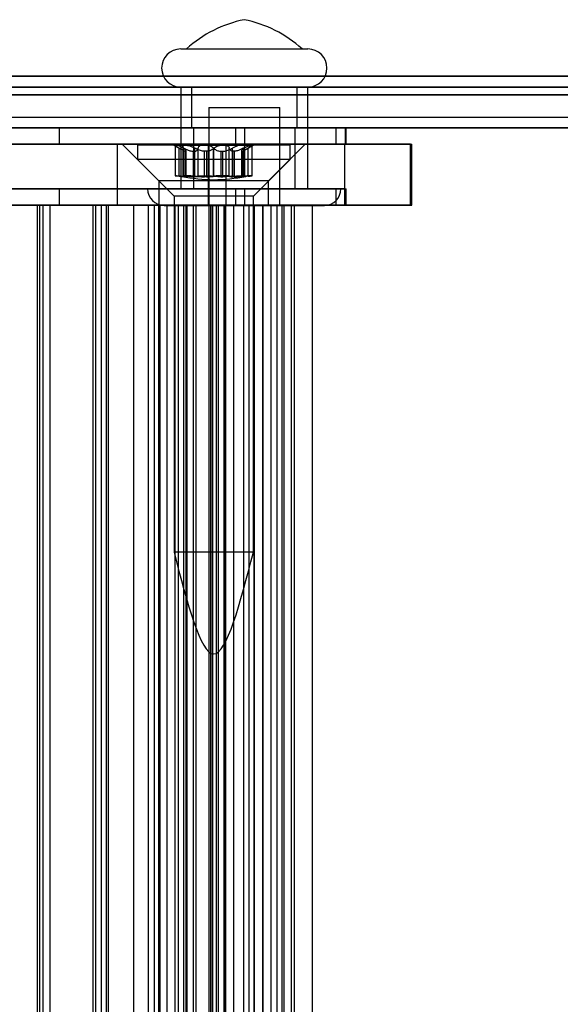
# Model space of a CAD drawing. Extents: x 5 to 415, y 5 to 293.
# Drawn here: x 315 to 316, y 250 to 252 of the extents above; entities that cross this region are included whole.
import ezdxf

# ---------------------------------------------------------------- set-up
doc = ezdxf.new("R2010")
doc.units = 0
doc.linetypes.add('SLD-DURCHGEHEND', pattern=[0])
doc.layers.add('AM_0', color=7, linetype='CONTINUOUS')

msp = doc.modelspace()

# ---------------------------------------------------------------- linework, layer by layer
at = {"layer": 'AM_0', "color": 7, "linetype": 'SLD-DURCHGEHEND'}
for p, q in [((314.8956, 252.08145), (315.14557, 252.08145)), ((314.90715, 252.08145), (315.13401, 252.08145)), ((342.85036, 252.02799), (304.50159, 252.02799)), ((343.11523, 252.02799), (304.76647, 252.02799)), ((338.69625, 252.02799), (306.09582, 252.02799)), ((338.96112, 252.02799), (306.3607, 252.02799)), ((306.39268, 252.02799), (342.5535, 252.02799)), ((306.65756, 252.02799), (342.81837, 252.02799)), ((342.85407, 252.00645), (304.5053, 252.00645)), ((343.11152, 252.00645), (304.76276, 252.00645)), ((338.69996, 252.00645), (306.09953, 252.00645)), ((338.95741, 252.00645), (306.35699, 252.00645)), ((306.39639, 252.00645), (342.55721, 252.00645)), ((306.65385, 252.00645), (342.81466, 252.00645)), ((314.89558, 252.00645), (314.89558, 251.80645)), ((314.8956, 252.00645), (315.14557, 252.00645)), ((314.91658, 252.00645), (314.91658, 251.92645)), ((314.91715, 252.00645), (315.12425, 252.00645)), ((315.12458, 251.92645), (315.12458, 252.00645)), ((315.14558, 251.80645), (315.14558, 252.00645)), ((342.84294, 251.99107), (304.49417, 251.99107)), ((343.12265, 251.99107), (304.77389, 251.99107)), ((338.68883, 251.99107), (306.0884, 251.99107)), ((338.96854, 251.99107), (306.36811, 251.99107)), ((306.38526, 251.99107), (342.54608, 251.99107)), ((306.66497, 251.99107), (342.82579, 251.99107)), ((314.95058, 251.96645), (314.95058, 251.77395)), ((314.95063, 251.96645), (315.09053, 251.96645)), ((315.09058, 251.77395), (315.09058, 251.96645)), ((342.90962, 251.94645), (304.56086, 251.94645)), ((343.05596, 251.94645), (304.7072, 251.94645)), ((338.75551, 251.94645), (306.15509, 251.94645)), ((338.90185, 251.94645), (306.30143, 251.94645)), ((342.61276, 251.94645), (306.45195, 251.94645)), ((342.7591, 251.94645), (306.59829, 251.94645)), ((342.85407, 251.92645), (304.5053, 251.92645)), ((342.90409, 251.92645), (304.55533, 251.92645)), ((342.91516, 251.92645), (304.56639, 251.92645)), ((343.05043, 251.92645), (304.70167, 251.92645)), ((343.0615, 251.92645), (304.71273, 251.92645)), ((343.11152, 251.92645), (304.76276, 251.92645)), ((338.69996, 251.92645), (306.09953, 251.92645)), ((338.74998, 251.92645), (306.14956, 251.92645)), ((338.76105, 251.92645), (306.16062, 251.92645)), ((338.89632, 251.92645), (306.2959, 251.92645)), ((338.90739, 251.92645), (306.30696, 251.92645)), ((338.95741, 251.92645), (306.35699, 251.92645)), ((306.39639, 251.92645), (342.55721, 251.92645)), ((306.44642, 251.92645), (342.60723, 251.92645)), ((306.45748, 251.92645), (342.6183, 251.92645)), ((306.59276, 251.92645), (342.75357, 251.92645)), ((306.60382, 251.92645), (342.76464, 251.92645)), ((306.65385, 251.92645), (342.81466, 251.92645)), ((315.02095, 251.92645), (313.06614, 251.92645)), ((314.32856, 251.92645), (314.65671, 251.92645)), ((314.65671, 251.92645), (314.65671, 251.89445)), ((314.65671, 251.92645), (315.0031, 251.92645)), ((314.91715, 251.92645), (315.12425, 251.92645)), ((314.92058, 251.92645), (314.92058, 251.80645)), ((314.92105, 251.92645), (315.12011, 251.92645)), ((315.0031, 251.92645), (315.22055, 251.92645)), ((315.0031, 251.92645), (315.0031, 251.89445)), ((315.02095, 251.92645), (315.02095, 251.89445)), ((315.20027, 251.92645), (315.02095, 251.92645)), ((315.12058, 251.80645), (315.12058, 251.92645)), ((315.20027, 251.92645), (315.20027, 251.89445)), ((315.21887, 251.92645), (315.20027, 251.92645)), ((315.21887, 251.92645), (315.21887, 251.89445)), ((315.22058, 251.89445), (315.22058, 251.92645)), ((315.02095, 251.89445), (313.06614, 251.89445)), ((313.69285, 251.89445), (314.95028, 251.89445)), ((314.77159, 251.89445), (313.96652, 251.89445)), ((314.32856, 251.89445), (314.65671, 251.89445)), ((314.65671, 251.89445), (315.0031, 251.89445)), ((314.77159, 251.77445), (314.77159, 251.89445)), ((314.98478, 251.89445), (314.77159, 251.89445)), ((314.78045, 251.89445), (314.85245, 251.82245)), ((314.78057, 251.89445), (315.14033, 251.89445)), ((314.81045, 251.89245), (314.81045, 251.86445)), ((315.11041, 251.89245), (314.81046, 251.89245)), ((314.88245, 251.89245), (314.89739, 251.88383)), ((314.90392, 251.89245), (314.88248, 251.89245)), ((314.88498, 251.89208), (314.88498, 251.83229)), ((314.88564, 251.89245), (314.94217, 251.89245)), ((314.89267, 251.83132), (314.89267, 251.88662)), ((314.89951, 251.89028), (314.89951, 251.83198)), ((314.90142, 251.83132), (314.90142, 251.88662)), ((314.90188, 251.83132), (314.90188, 251.88662)), ((314.97872, 251.89245), (314.90392, 251.89245)), ((314.92319, 251.83132), (314.92319, 251.88662)), ((314.92992, 251.83132), (314.92992, 251.88662)), ((314.94217, 251.89245), (315.01698, 251.89245)), ((314.95028, 251.77445), (314.95028, 251.89445)), ((314.95028, 251.89445), (315.21822, 251.89445)), ((314.95999, 251.83132), (314.95999, 251.88662)), ((314.9609, 251.83132), (314.9609, 251.88662)), ((315.03525, 251.89245), (314.97872, 251.89245)), ((314.98478, 251.89445), (315.34985, 251.89445)), ((314.98478, 251.77445), (314.98478, 251.89445)), ((314.99097, 251.83132), (314.99097, 251.88662)), ((314.9977, 251.83132), (314.9977, 251.88662)), ((315.0031, 251.89445), (315.22055, 251.89445)), ((315.01698, 251.89245), (315.03842, 251.89245)), ((315.01901, 251.83132), (315.01901, 251.88662)), ((315.01947, 251.83132), (315.01947, 251.88662)), ((315.20027, 251.89445), (315.02095, 251.89445)), ((315.02138, 251.83198), (315.02138, 251.89028)), ((315.02351, 251.88383), (315.03845, 251.89245)), ((315.02823, 251.83132), (315.02823, 251.88662)), ((315.03591, 251.83229), (315.03591, 251.89208)), ((315.06845, 251.82245), (315.14045, 251.89445)), ((315.11045, 251.86445), (315.11045, 251.89245)), ((315.21887, 251.89445), (315.20027, 251.89445)), ((315.34708, 251.89445), (315.21822, 251.89445)), ((315.21822, 251.77445), (315.21822, 251.89445)), ((315.34708, 251.77445), (315.34708, 251.89445)), ((315.34991, 251.77445), (315.34991, 251.89445)), ((314.81045, 251.86445), (314.88245, 251.79245)), ((315.11041, 251.86445), (314.81046, 251.86445)), ((314.90559, 251.88027), (314.90472, 251.88027)), ((314.90472, 251.83021), (314.90472, 251.88027)), ((314.90559, 251.88027), (314.90559, 251.83021)), ((314.90599, 251.83032), (314.90599, 251.88093)), ((314.91991, 251.88027), (314.92261, 251.88027)), ((314.91991, 251.88027), (314.91991, 251.83021)), ((314.92261, 251.83021), (314.92261, 251.88027)), ((314.94256, 251.83021), (314.94256, 251.88027)), ((314.94612, 251.88027), (314.94256, 251.88027)), ((314.94612, 251.88027), (314.94612, 251.83021)), ((314.97477, 251.88027), (314.97833, 251.88027)), ((314.97477, 251.88027), (314.97477, 251.83021)), ((314.97833, 251.83021), (314.97833, 251.88027)), ((315.00098, 251.88027), (314.99829, 251.88027)), ((314.99829, 251.83021), (314.99829, 251.88027)), ((315.00098, 251.88027), (315.00098, 251.83021)), ((315.0149, 251.88093), (315.0149, 251.83032)), ((315.0153, 251.88027), (315.01617, 251.88027)), ((315.0153, 251.88027), (315.0153, 251.83021)), ((315.01617, 251.83021), (315.01617, 251.88027)), ((315.03845, 251.79245), (315.11045, 251.86445)), ((314.90559, 251.83021), (314.90472, 251.83021)), ((314.91991, 251.83021), (314.92261, 251.83021)), ((314.94612, 251.83021), (314.94256, 251.83021)), ((314.97477, 251.83021), (314.97833, 251.83021)), ((315.00098, 251.83021), (314.99829, 251.83021)), ((315.0153, 251.83021), (315.01617, 251.83021)), ((315.02095, 251.80645), (313.06614, 251.80645)), ((314.32856, 251.80645), (314.65671, 251.80645)), ((314.65671, 251.80645), (315.0031, 251.80645)), ((314.65671, 251.80645), (314.65671, 251.77445)), ((314.83059, 251.80645), (315.21057, 251.80645)), ((314.85245, 251.82245), (314.85245, 251.77445)), ((315.06836, 251.82245), (314.85261, 251.82245)), ((314.8956, 251.80645), (315.14557, 251.80645)), ((314.92105, 251.80645), (315.12011, 251.80645)), ((315.0031, 251.80645), (315.0031, 251.77445)), ((315.0031, 251.80645), (315.22055, 251.80645)), ((315.02095, 251.80645), (315.02095, 251.77445)), ((315.20027, 251.80645), (315.02095, 251.80645)), ((315.06845, 251.77445), (315.06845, 251.82245)), ((315.20027, 251.80645), (315.20027, 251.77445)), ((315.21887, 251.80645), (315.20027, 251.80645)), ((315.21887, 251.80645), (315.21887, 251.77445)), ((315.22058, 251.77445), (315.22058, 251.80645)), ((314.88245, 251.79245), (314.88245, 251.09245)), ((315.03844, 251.79245), (314.88245, 251.79245)), ((315.03845, 251.09245), (315.03845, 251.79245)), ((315.02095, 251.77445), (313.06614, 251.77445)), ((313.69285, 251.77445), (314.95028, 251.77445)), ((313.89381, 251.77445), (314.98112, 251.77445)), ((314.74954, 251.77445), (313.89998, 251.77445)), ((314.77159, 251.77445), (313.96652, 251.77445)), ((314.32856, 251.77445), (314.65671, 251.77445)), ((314.61397, 251.77445), (314.51031, 251.77445)), ((314.53897, 251.77445), (314.61885, 251.77445)), ((314.61397, 251.77445), (314.63896, 251.77445)), ((314.61397, 237.89445), (314.61397, 251.77445)), ((314.61885, 237.89445), (314.61885, 251.77445)), ((314.61885, 251.77445), (314.72343, 251.77445)), ((314.62522, 237.89445), (314.62522, 251.77445)), ((314.72888, 251.77445), (314.62522, 251.77445)), ((314.63905, 237.89445), (314.63905, 251.77445)), ((314.65671, 251.77445), (315.0031, 251.77445)), ((314.72343, 251.77445), (314.8033, 251.77445)), ((314.72343, 237.89445), (314.72343, 251.77445)), ((314.72888, 251.77445), (314.75387, 251.77445)), ((314.72888, 237.89445), (314.72888, 251.77445)), ((314.8438, 251.77445), (314.74014, 251.77445)), ((314.74014, 237.89445), (314.74014, 251.77445)), ((314.74954, 237.89445), (314.74954, 251.77445)), ((314.74954, 251.77445), (314.83224, 251.77445)), ((314.75397, 237.89445), (314.75397, 251.77445)), ((314.98478, 251.77445), (314.77159, 251.77445)), ((314.8033, 251.77445), (314.90788, 251.77445)), ((314.8033, 237.89445), (314.8033, 251.77445)), ((314.83224, 237.89445), (314.83224, 251.77445)), ((314.85292, 251.77445), (314.83224, 251.77445)), ((314.8438, 251.77445), (314.86878, 251.77445)), ((314.8438, 237.89445), (314.8438, 251.77445)), ((314.85261, 251.77445), (315.06836, 251.77445)), ((314.85292, 237.89445), (314.85292, 251.77445)), ((314.88487, 251.77445), (314.85292, 251.77445)), ((314.85505, 237.89445), (314.85505, 251.77445)), ((314.95871, 251.77445), (314.85505, 251.77445)), ((314.86311, 251.77395), (315.17805, 251.77395)), ((314.86888, 237.89445), (314.86888, 251.77445)), ((314.88487, 237.89445), (314.88487, 251.77445)), ((314.88487, 251.77445), (314.90163, 251.77445)), ((314.89097, 237.89445), (314.89097, 251.77445)), ((314.96587, 251.77445), (314.89097, 251.77445)), ((314.90186, 237.89445), (314.90186, 251.77445)), ((314.90594, 251.77445), (314.90594, 237.89445)), ((314.92581, 251.77445), (314.90594, 251.77445)), ((314.90788, 251.77445), (314.95154, 251.77445)), ((314.90788, 237.89445), (314.90788, 251.77445)), ((314.92078, 251.77445), (314.90814, 251.77445)), ((314.90814, 237.89445), (314.90814, 251.77445)), ((314.92078, 237.89445), (314.92078, 251.77445)), ((314.92078, 251.77445), (314.95502, 251.77445)), ((314.92581, 237.89445), (314.92581, 251.77445)), ((314.92581, 251.77445), (314.98418, 251.77445)), ((314.95028, 251.77445), (315.21822, 251.77445)), ((314.95063, 251.77395), (315.09053, 251.77395)), ((314.95154, 251.77445), (315.05708, 251.77445)), ((314.95154, 237.89445), (314.95154, 251.77445)), ((314.95502, 251.77445), (315.02992, 251.77445)), ((314.95502, 237.89445), (314.95502, 251.77445)), ((314.95531, 237.89445), (314.95531, 251.77445)), ((314.95871, 237.89445), (314.95871, 251.77445)), ((314.95871, 251.77445), (314.98369, 251.77445)), ((314.96558, 251.77445), (314.96558, 237.89445)), ((314.96587, 237.89445), (314.96587, 251.77445)), ((315.00011, 251.77445), (314.96587, 251.77445)), ((314.96996, 237.89445), (314.96996, 251.77445)), ((315.07362, 251.77445), (314.96996, 251.77445)), ((314.98112, 237.89445), (314.98112, 251.77445)), ((314.98379, 237.89445), (314.98379, 251.77445)), ((314.98453, 237.89445), (314.98453, 251.77445)), ((314.98478, 251.77445), (315.34985, 251.77445)), ((315.00011, 237.89445), (315.00011, 251.77445)), ((315.04026, 251.77445), (315.00011, 251.77445)), ((315.0031, 251.77445), (315.22055, 251.77445)), ((315.01903, 251.77445), (315.01903, 237.89445)), ((315.04026, 251.77445), (315.01907, 251.77445)), ((315.20027, 251.77445), (315.02095, 251.77445)), ((315.02992, 237.89445), (315.02992, 251.77445)), ((315.04026, 237.89445), (315.04026, 251.77445)), ((315.04045, 237.89445), (315.04045, 251.77445)), ((315.05708, 251.77445), (315.09497, 251.77445)), ((315.05708, 237.89445), (315.05708, 251.77445)), ((315.0577, 237.89445), (315.0577, 251.77445)), ((315.07362, 237.89445), (315.07362, 251.77445)), ((315.07362, 251.77445), (315.0986, 251.77445)), ((315.08487, 237.89445), (315.08487, 251.77445)), ((315.11361, 251.77445), (315.08487, 251.77445)), ((315.09497, 251.77445), (315.15426, 251.77445)), ((315.09497, 237.89445), (315.09497, 251.77445)), ((315.0987, 237.89445), (315.0987, 251.77445)), ((315.11361, 237.89445), (315.11361, 251.77445)), ((315.11905, 251.77445), (315.11361, 251.77445)), ((315.11905, 237.89445), (315.11905, 251.77445)), ((315.15478, 237.89445), (315.15478, 251.77445)), ((315.21887, 251.77445), (315.20027, 251.77445)), ((315.34708, 251.77445), (315.21822, 251.77445)), ((315.03844, 251.09245), (314.88245, 251.09245))]:
    msp.add_line(p, q, dxfattribs=at)
for centre, radius, start, end in [((315.06731, 251.9061), 0.2375, 101.34836, 132.40949), ((314.97385, 251.9061), 0.2375, 47.59051, 78.65164), ((314.89558, 252.04395), 0.0375, 90, 270), ((315.14558, 252.04395), 0.0375, 270, 90), ((314.86308, 251.80645), 0.0325, 180, 270), ((315.17808, 251.80645), 0.0325, 270, 0)]:
    msp.add_arc(centre, radius, start, end, dxfattribs=at)
for points, knots in [([(314.88564, 251.89245), (314.88553, 251.89245), (314.885, 251.89242), (314.88482, 251.89201), (314.88607, 251.89082), (314.8887, 251.88901), (314.89132, 251.88743), (314.89267, 251.88662)], [0, 0, 0, 0, 0.0574595, 0.2812821, 0.5075504, 0.7470048, 1, 1, 1, 1]), ([(314.90142, 251.88662), (314.89956, 251.88752), (314.89582, 251.88933), (314.89073, 251.89126), (314.88722, 251.8923), (314.8861, 251.89241), (314.88564, 251.89245)], [0, 0, 0, 0, 0.2816087, 0.5646141, 0.8224587, 1, 1, 1, 1]), ([(314.90472, 251.88027), (314.90427, 251.8804), (314.90337, 251.88064), (314.90071, 251.88192), (314.89712, 251.88396), (314.89388, 251.88589), (314.89267, 251.88662)], [0, 0, 0, 0, 0.1880301, 0.3823784, 0.7677347, 1, 1, 1, 1]), ([(314.90188, 251.88662), (314.90106, 251.88752), (314.89942, 251.88933), (314.89939, 251.89126), (314.90106, 251.8923), (314.90309, 251.89241), (314.90392, 251.89245)], [0, 0, 0, 0, 0.2816082, 0.5646137, 0.8224583, 1, 1, 1, 1]), ([(314.90142, 251.88662), (314.90285, 251.88591), (314.90574, 251.88448), (314.90988, 251.88275), (314.91374, 251.88144), (314.91705, 251.88059), (314.91902, 251.88037), (314.91991, 251.88027)], [0, 0, 0, 0, 0.2258923, 0.457325, 0.6457498, 0.8392328, 1, 1, 1, 1]), ([(314.90188, 251.88662), (314.90257, 251.88591), (314.90398, 251.88448), (314.90527, 251.88275), (314.90595, 251.88144), (314.90607, 251.88059), (314.90574, 251.88037), (314.90559, 251.88027)], [0, 0, 0, 0, 0.2258921, 0.4573245, 0.6457494, 0.8392324, 1, 1, 1, 1]), ([(314.90392, 251.89245), (314.90421, 251.89245), (314.90566, 251.89242), (314.90884, 251.89201), (314.91362, 251.89082), (314.91867, 251.88901), (314.92166, 251.88743), (314.92319, 251.88662)], [0, 0, 0, 0, 0.0574591, 0.2812818, 0.50755, 0.7470044, 1, 1, 1, 1]), ([(314.92261, 251.88027), (314.92346, 251.8804), (314.92519, 251.88064), (314.92781, 251.88192), (314.92955, 251.88396), (314.92982, 251.88589), (314.92992, 251.88662)], [0, 0, 0, 0, 0.1880301, 0.3823784, 0.7677347, 1, 1, 1, 1]), ([(314.94256, 251.88027), (314.94126, 251.8804), (314.93862, 251.88064), (314.93334, 251.88192), (314.92801, 251.88396), (314.92451, 251.88589), (314.92319, 251.88662)], [0, 0, 0, 0, 0.1880301, 0.3823784, 0.7677347, 1, 1, 1, 1]), ([(314.94217, 251.89245), (314.94176, 251.89245), (314.93978, 251.89242), (314.93643, 251.89201), (314.9329, 251.89082), (314.93047, 251.88901), (314.93011, 251.88743), (314.92992, 251.88662)], [0, 0, 0, 0, 0.0573581, 0.2811826, 0.5074475, 0.7468942, 1, 1, 1, 1]), ([(314.95999, 251.88662), (314.95894, 251.88752), (314.95685, 251.88933), (314.95179, 251.89126), (314.94661, 251.8923), (314.94345, 251.89241), (314.94217, 251.89245)], [0, 0, 0, 0, 0.28147023, 0.56449248, 0.82235028, 1, 1, 1, 1]), ([(314.9609, 251.88662), (314.96017, 251.88591), (314.95868, 251.88448), (314.95584, 251.88275), (314.95266, 251.88144), (314.94947, 251.88059), (314.94717, 251.88037), (314.94612, 251.88027)], [0, 0, 0, 0, 0.2258324, 0.4572003, 0.6456352, 0.8391284, 1, 1, 1, 1]), ([(314.95999, 251.88662), (314.96072, 251.88591), (314.96221, 251.88448), (314.96506, 251.88275), (314.96823, 251.88144), (314.97142, 251.88059), (314.97372, 251.88037), (314.97477, 251.88027)], [0, 0, 0, 0, 0.2258324, 0.4572003, 0.6456352, 0.8391284, 1, 1, 1, 1]), ([(314.9609, 251.88662), (314.96195, 251.88752), (314.96404, 251.88933), (314.9691, 251.89126), (314.97429, 251.8923), (314.97744, 251.89241), (314.97872, 251.89245)], [0, 0, 0, 0, 0.2814702, 0.5644925, 0.8223503, 1, 1, 1, 1]), ([(314.97833, 251.88027), (314.97963, 251.8804), (314.98227, 251.88064), (314.98755, 251.88192), (314.99288, 251.88396), (314.99639, 251.88589), (314.9977, 251.88662)], [0, 0, 0, 0, 0.1880301, 0.3823784, 0.7677347, 1, 1, 1, 1]), ([(314.97872, 251.89245), (314.97913, 251.89245), (314.98111, 251.89242), (314.98447, 251.89201), (314.98799, 251.89082), (314.99042, 251.88901), (314.99078, 251.88743), (314.99097, 251.88662)], [0, 0, 0, 0, 0.05735812, 0.2811826, 0.50744749, 0.74689421, 1, 1, 1, 1]), ([(314.99829, 251.88027), (314.99744, 251.8804), (314.9957, 251.88064), (314.99308, 251.88192), (314.99134, 251.88396), (314.99107, 251.88589), (314.99097, 251.88662)], [0, 0, 0, 0, 0.1880301, 0.3823784, 0.7677347, 1, 1, 1, 1]), ([(315.01698, 251.89245), (315.01668, 251.89245), (315.01523, 251.89242), (315.01205, 251.89201), (315.00728, 251.89082), (315.00222, 251.88901), (314.99924, 251.88743), (314.9977, 251.88662)], [0, 0, 0, 0, 0.0574591, 0.2812818, 0.50755, 0.7470044, 1, 1, 1, 1]), ([(315.01947, 251.88662), (315.01804, 251.88591), (315.01515, 251.88448), (315.01101, 251.88275), (315.00716, 251.88144), (315.00384, 251.88059), (315.00187, 251.88037), (315.00098, 251.88027)], [0, 0, 0, 0, 0.2258923, 0.457325, 0.6457498, 0.8392328, 1, 1, 1, 1]), ([(315.01901, 251.88662), (315.01832, 251.88591), (315.01692, 251.88448), (315.01563, 251.88275), (315.01495, 251.88144), (315.01482, 251.88059), (315.01515, 251.88037), (315.0153, 251.88027)], [0, 0, 0, 0, 0.2258921, 0.4573245, 0.6457494, 0.8392324, 1, 1, 1, 1]), ([(315.01617, 251.88027), (315.01662, 251.8804), (315.01753, 251.88064), (315.02019, 251.88192), (315.02378, 251.88396), (315.02701, 251.88589), (315.02823, 251.88662)], [0, 0, 0, 0, 0.1880301, 0.3823784, 0.7677347, 1, 1, 1, 1]), ([(315.01901, 251.88662), (315.01983, 251.88752), (315.02147, 251.88933), (315.0215, 251.89126), (315.01983, 251.8923), (315.0178, 251.89241), (315.01698, 251.89245)], [0, 0, 0, 0, 0.2816082, 0.5646137, 0.8224583, 1, 1, 1, 1]), ([(315.01947, 251.88662), (315.02133, 251.88752), (315.02507, 251.88933), (315.03016, 251.89126), (315.03367, 251.8923), (315.0348, 251.89241), (315.03525, 251.89245)], [0, 0, 0, 0, 0.2816087, 0.5646141, 0.8224587, 1, 1, 1, 1]), ([(315.03525, 251.89245), (315.03536, 251.89245), (315.0359, 251.89242), (315.03607, 251.89201), (315.03483, 251.89082), (315.0322, 251.88901), (315.02957, 251.88743), (315.02823, 251.88662)], [0, 0, 0, 0, 0.0574595, 0.2812821, 0.5075504, 0.7470048, 1, 1, 1, 1]), ([(314.89267, 251.83132), (314.89122, 251.83148), (314.88833, 251.83178), (314.88567, 251.83211), (314.88468, 251.83231), (314.88554, 251.83237), (314.88813, 251.83228), (314.89215, 251.83205), (314.89682, 251.83172), (314.90002, 251.83145), (314.90142, 251.83132)], [0, 0, 0, 0, 0.1287742, 0.2577586, 0.3863933, 0.5146377, 0.642675, 0.7707321, 0.8990309, 1, 1, 1, 1]), ([(314.89267, 251.83132), (314.89394, 251.83119), (314.89651, 251.83092), (314.89975, 251.8306), (314.90243, 251.83035), (314.90395, 251.83024), (314.90458, 251.83022), (314.90472, 251.83021)], [0, 0, 0, 0, 0.230088, 0.4667914, 0.6970921, 0.934159, 1, 1, 1, 1]), ([(314.92319, 251.83132), (314.92153, 251.83148), (314.9182, 251.83178), (314.91267, 251.83211), (314.90753, 251.83231), (314.90327, 251.83237), (314.9004, 251.83228), (314.89924, 251.83205), (314.89978, 251.83172), (314.90124, 251.83145), (314.90188, 251.83132)], [0, 0, 0, 0, 0.1287019, 0.2576865, 0.3863213, 0.5145659, 0.6426032, 0.7706602, 0.8989587, 1, 1, 1, 1]), ([(314.91991, 251.83021), (314.91878, 251.83024), (314.91643, 251.83028), (314.91235, 251.83049), (314.90732, 251.83082), (314.90359, 251.83114), (314.90142, 251.83132)], [0, 0, 0, 0, 0.213007, 0.4409581, 0.6754406, 1, 1, 1, 1]), ([(314.90559, 251.83021), (314.90577, 251.83024), (314.90614, 251.83028), (314.90579, 251.83049), (314.90463, 251.83082), (314.90289, 251.83114), (314.90188, 251.83132)], [0, 0, 0, 0, 0.2130075, 0.4409586, 0.6754411, 1, 1, 1, 1]), ([(314.92992, 251.83132), (314.92981, 251.83119), (314.92959, 251.83092), (314.92829, 251.8306), (314.92628, 251.83035), (314.92424, 251.83024), (314.9229, 251.83022), (314.92261, 251.83021)], [0, 0, 0, 0, 0.2300878, 0.4667909, 0.6970916, 0.9341585, 1, 1, 1, 1]), ([(314.92319, 251.83132), (314.92457, 251.83119), (314.92736, 251.83092), (314.9319, 251.8306), (314.93659, 251.83035), (314.94015, 251.83024), (314.94213, 251.83022), (314.94256, 251.83021)], [0, 0, 0, 0, 0.2300152, 0.4666393, 0.6969406, 0.934008, 1, 1, 1, 1]), ([(314.92992, 251.83132), (314.93014, 251.83148), (314.93058, 251.83178), (314.93345, 251.83211), (314.9376, 251.83231), (314.94271, 251.83237), (314.94817, 251.83228), (314.95336, 251.83205), (314.95749, 251.83172), (314.95922, 251.83145), (314.95999, 251.83132)], [0, 0, 0, 0, 0.1287739, 0.2577584, 0.386393, 0.5146375, 0.6426748, 0.7707319, 0.8990306, 1, 1, 1, 1]), ([(314.94612, 251.83021), (314.94743, 251.83024), (314.95015, 251.83028), (314.95388, 251.83049), (314.95776, 251.83082), (314.95975, 251.83114), (314.9609, 251.83132)], [0, 0, 0, 0, 0.2128583, 0.4408094, 0.6752919, 1, 1, 1, 1]), ([(314.97477, 251.83021), (314.97346, 251.83024), (314.97074, 251.83028), (314.96701, 251.83049), (314.96313, 251.83082), (314.96114, 251.83114), (314.95999, 251.83132)], [0, 0, 0, 0, 0.2128583, 0.4408094, 0.6752919, 1, 1, 1, 1]), ([(314.99097, 251.83132), (314.99075, 251.83148), (314.99032, 251.83178), (314.98745, 251.83211), (314.98329, 251.83231), (314.97818, 251.83237), (314.97272, 251.83228), (314.96754, 251.83205), (314.96341, 251.83172), (314.96167, 251.83145), (314.9609, 251.83132)], [0, 0, 0, 0, 0.1287739, 0.2577584, 0.386393, 0.5146375, 0.6426748, 0.7707319, 0.8990306, 1, 1, 1, 1]), ([(314.9977, 251.83132), (314.99632, 251.83119), (314.99353, 251.83092), (314.98899, 251.8306), (314.98431, 251.83035), (314.98074, 251.83024), (314.97876, 251.83022), (314.97833, 251.83021)], [0, 0, 0, 0, 0.2300152, 0.4666393, 0.6969406, 0.934008, 1, 1, 1, 1]), ([(314.99097, 251.83132), (314.99108, 251.83119), (314.9913, 251.83092), (314.9926, 251.8306), (314.99461, 251.83035), (314.99665, 251.83024), (314.998, 251.83022), (314.99829, 251.83021)], [0, 0, 0, 0, 0.2300878, 0.4667909, 0.6970916, 0.9341585, 1, 1, 1, 1]), ([(314.9977, 251.83132), (314.99936, 251.83148), (315.00269, 251.83178), (315.00822, 251.83211), (315.01337, 251.83231), (315.01762, 251.83237), (315.02049, 251.83228), (315.02165, 251.83205), (315.02112, 251.83172), (315.01966, 251.83145), (315.01901, 251.83132)], [0, 0, 0, 0, 0.1287019, 0.2576865, 0.3863213, 0.5145659, 0.6426032, 0.7706602, 0.8989587, 1, 1, 1, 1]), ([(315.00098, 251.83021), (315.00211, 251.83024), (315.00446, 251.83028), (315.00854, 251.83049), (315.01357, 251.83082), (315.0173, 251.83114), (315.01947, 251.83132)], [0, 0, 0, 0, 0.213007, 0.4409581, 0.6754406, 1, 1, 1, 1]), ([(315.0153, 251.83021), (315.01512, 251.83024), (315.01476, 251.83028), (315.01511, 251.83049), (315.01626, 251.83082), (315.018, 251.83114), (315.01901, 251.83132)], [0, 0, 0, 0, 0.2130075, 0.4409586, 0.6754411, 1, 1, 1, 1]), ([(315.02823, 251.83132), (315.02696, 251.83119), (315.02438, 251.83092), (315.02115, 251.8306), (315.01847, 251.83035), (315.01694, 251.83024), (315.01631, 251.83022), (315.01617, 251.83021)], [0, 0, 0, 0, 0.230088, 0.4667914, 0.6970921, 0.934159, 1, 1, 1, 1]), ([(315.02823, 251.83132), (315.02967, 251.83148), (315.03256, 251.83178), (315.03522, 251.83211), (315.03622, 251.83231), (315.03536, 251.83237), (315.03277, 251.83228), (315.02874, 251.83205), (315.02408, 251.83172), (315.02088, 251.83145), (315.01947, 251.83132)], [0, 0, 0, 0, 0.1287742, 0.2577586, 0.3863933, 0.5146377, 0.642675, 0.7707321, 0.8990309, 1, 1, 1, 1])]:
    msp.add_open_spline(points, degree=3, knots=knots, dxfattribs=at)
for points in [[(314.89753, 251.83082), (314.9185, 251.82764), (314.96045, 251.82127), (315.00239, 251.82764), (315.02336, 251.83082)], [(314.88245, 251.09245), (314.90845, 250.99245), (314.96045, 250.79245), (315.01245, 250.99245), (315.03845, 251.09245)]]:
    msp.add_open_spline(points, degree=3, dxfattribs=at)

doc.saveas('drawing.dxf')
